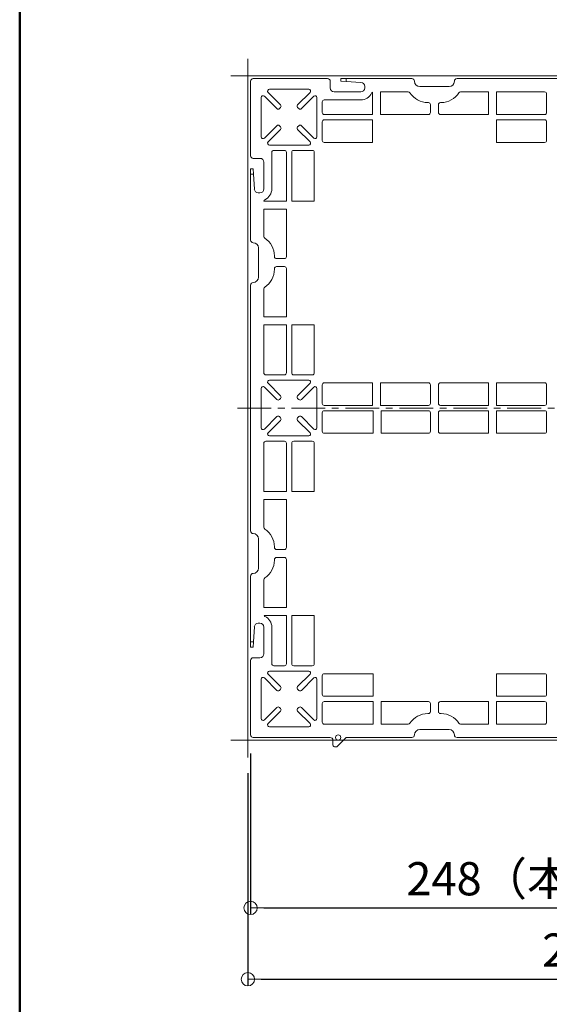
# Model space of a CAD drawing. Extents: x 4117 to 6117, y -278 to 1107.
# Drawn here: x 4117 to 4317, y 44 to 414 of the extents above; entities that cross this region are included whole.
import ezdxf

# ---------------------------------------------------------------- set-up
doc = ezdxf.new("R2010")
doc.units = 0
doc.header["$LTSCALE"] = 3
doc.header["$MEASUREMENT"] = 0
doc.linetypes.add('JWW_CENTER1', pattern=[6.773333, 4.233333, -0.846667, 0.846667, -0.846667])
doc.layers.get('0').update_dxf_attribs({"linetype": 'CONTINUOUS'})
doc.layers.get('DEFPOINTS').update_dxf_attribs({"linetype": 'CONTINUOUS'})
for name, color, linetype in [('0-1_躯体', 7, 'CONTINUOUS'), ('0-4_建具', 7, 'CONTINUOUS'), ('1-1_躯体', 7, 'CONTINUOUS'), ('1-6_家具01', 7, 'CONTINUOUS')]:
    doc.layers.add(name, color=color, linetype=linetype)
doc.layers.add('6文字', color=2, linetype='CONTINUOUS', lineweight=20)
doc.styles.get("Standard").update_dxf_attribs({"font": 'simplex.shx', "width": 0.7, "bigfont": 'bigfont.shx'})
doc.dimstyles.new('寸法1：5', dxfattribs={"dimscale": 5, "dimtxt": 2.5, "dimasz": 1, "dimexe": 0.5, "dimexo": 1, "dimtad": 1, "dimdec": 3, "dimzin": 9, "dimdsep": 46, "dimtxsty": 'Standard', "dimblk": 'ORIGIN', "dimcen": 1, "dimclrd": 11, "dimclre": 11, "dimclrt": 2, "dimadec": 3, "dimazin": 2, "dimtfac": 1, "dimtdec": 3, "dimtix": 1, "dimtmove": 2, "dimatfit": 3, "dimldrblk": 'OPEN', "dimfxl": 0.2, "dimarcsym": 0})

# ---------------------------------------------------------------- blocks, each defined once
blk = doc.blocks.new('_ORIGIN')
at = {"color": 0, "linetype": 'ByBlock'}
blk.add_line((0, 0), (-1, 0), dxfattribs=at)
blk.add_circle((0, 0), 0.5, dxfattribs=at)
blk = doc.blocks.new('*D34')
at = {"layer": '6文字', "color": 11, "lineweight": -2, "transparency": 16777216}
for p, q in [((4203.12, 130.56), (4203.12, 50.53)), ((4453.12, 130.56), (4453.12, 50.53)), ((4208.12, 53.03), (4448.12, 53.03))]:
    blk.add_line(p, q, dxfattribs=at)
at = {"layer": 'DEFPOINTS', "color": 0, "transparency": 16777216}
for p in [(4203.12, 135.56), (4453.12, 135.56), (4453.12, 53.03)]:
    blk.add_point(p, dxfattribs=at)
at = {"layer": '6文字', "color": 11, "lineweight": -2, "transparency": 16777216, "xscale": 5, "yscale": 5, "zscale": 5, "rotation": 180}
blk.add_blockref('_ORIGIN', (4203.12, 53.03), dxfattribs=at)
at = {"layer": '6文字', "color": 11, "lineweight": -2, "transparency": 16777216, "xscale": 5, "yscale": 5, "zscale": 5}
blk.add_blockref('_ORIGIN', (4453.12, 53.03), dxfattribs=at)
at = {"layer": '6文字', "color": 2, "transparency": 16777216, "insert": (4328.12, 62.4), "char_height": 12.5, "attachment_point": 5}
blk.add_mtext('250', dxfattribs=at)
blk = doc.blocks.new('_Open')
at = {"color": 0, "linetype": 'ByBlock', "lineweight": -2}
for p, q in [((-1, 0.167), (0, 0)), ((-1, -0.167), (0, 0)), ((0, 0), (-1, 0))]:
    blk.add_line(p, q, dxfattribs=at)
blk = doc.blocks.new('*D35')
at = {"layer": '6文字', "color": 11, "lineweight": -2, "transparency": 16777216}
for p, q in [((4204.12, 138.05), (4204.12, 77.38)), ((4452.12, 138.05), (4452.12, 77.38)), ((4209.12, 79.88), (4447.12, 79.88))]:
    blk.add_line(p, q, dxfattribs=at)
at = {"layer": 'DEFPOINTS', "color": 0, "transparency": 16777216}
for p in [(4204.12, 143.05), (4452.12, 143.05), (4452.12, 79.88)]:
    blk.add_point(p, dxfattribs=at)
at = {"layer": '6文字', "color": 11, "lineweight": -2, "transparency": 16777216, "xscale": 5, "yscale": 5, "zscale": 5, "rotation": 180}
blk.add_blockref('_ORIGIN', (4204.12, 79.88), dxfattribs=at)
at = {"layer": '6文字', "color": 11, "lineweight": -2, "transparency": 16777216, "xscale": 5, "yscale": 5, "zscale": 5}
blk.add_blockref('_ORIGIN', (4452.12, 79.88), dxfattribs=at)
at = {"layer": '6文字', "color": 2, "transparency": 16777216, "insert": (4328.12, 89.25), "char_height": 12.5, "attachment_point": 5}
blk.add_mtext('248（本体寸法）', dxfattribs=at)

msp = doc.modelspace()

# ---------------------------------------------------------------- linework, layer by layer
at = {"layer": '0-1_躯体', "color": 200, "linetype": 'Continuous', "lineweight": 50}
msp.add_line((4117.178, 1106.744), (4117.178, -278.256), dxfattribs=at)
at = {"layer": '0-4_建具', "color": 5, "linetype": 'Continuous', "lineweight": 18}
for p, q in [((4203.116, 399.544), (4203.116, 136.565)), ((4459.606, 393.054), (4196.627, 393.054)), ((4459.606, 143.054), (4196.627, 143.054))]:
    msp.add_line(p, q, dxfattribs=at)
at = {"layer": '1-1_躯体', "color": 1, "linetype": 'JWW_CENTER1', "lineweight": 0}
msp.add_line((4199.194, 268.054), (4456.84, 268.054), dxfattribs=at)
at = {"layer": '1-6_家具01', "color": 7, "linetype": 'Continuous', "lineweight": 0}
for p, q in [((4204.116, 391.054), (4204.116, 363.054)), ((4233.116, 392.054), (4205.116, 392.054)), ((4234.116, 388.554), (4234.116, 391.054)), ((4238.116, 391.054), (4238.116, 392.054)), ((4240.116, 392.054), (4238.116, 392.054)), ((4238.116, 391.054), (4240.116, 390.943)), ((4240.116, 390.943), (4240.116, 392.054)), ((4264.866, 392.054), (4240.116, 392.054)), ((4240.116, 390.943), (4245.7, 390.633)), ((4374.366, 392.054), (4281.866, 392.054)), ((4215.4, 382.185), (4210.726, 386.859)), ((4211.22, 388.054), (4226.012, 388.054)), ((4226.507, 386.859), (4221.833, 382.185)), ((4245.616, 387.054), (4235.616, 387.054)), ((4247.116, 389.135), (4247.116, 388.554)), ((4249.997, 386.961), (4249.997, 378.554)), ((4252.986, 387.054), (4263.518, 387.054)), ((4252.986, 378.554), (4252.986, 387.054)), ((4278.866, 389.054), (4267.866, 389.054)), ((4283.215, 387.054), (4293.747, 387.054)), ((4293.747, 387.054), (4293.747, 378.554)), ((4296.736, 387.054), (4314.866, 387.054)), ((4296.736, 378.554), (4296.736, 387.054)), ((4315.616, 386.304), (4315.616, 379.304)), ((4208.116, 370.159), (4208.116, 384.95)), ((4209.311, 385.445), (4213.985, 380.771)), ((4223.247, 380.771), (4227.921, 385.445)), ((4229.116, 384.95), (4229.116, 370.159)), ((4231.116, 379.304), (4231.116, 383.304)), ((4231.866, 384.054), (4245.616, 384.054)), ((4270.866, 383.054), (4271.116, 383.054)), ((4271.866, 382.304), (4271.866, 379.304)), ((4274.866, 379.304), (4274.866, 382.304)), ((4275.616, 383.054), (4275.866, 383.054)), ((4214.975, 380.771), (4215.4, 381.195)), ((4221.833, 381.195), (4222.257, 380.771)), ((4249.997, 378.554), (4231.866, 378.554)), ((4271.116, 378.554), (4252.986, 378.554)), ((4293.747, 378.554), (4275.616, 378.554)), ((4314.866, 378.554), (4296.736, 378.554)), ((4231.116, 368.804), (4231.116, 375.804)), ((4231.866, 376.554), (4249.997, 376.554)), ((4249.997, 376.554), (4249.997, 368.054)), ((4296.736, 376.554), (4314.866, 376.554)), ((4296.736, 368.054), (4296.736, 376.554)), ((4315.616, 375.804), (4315.616, 368.804)), ((4213.985, 374.337), (4209.311, 369.663)), ((4210.726, 368.249), (4215.4, 372.923)), ((4215.4, 373.913), (4214.975, 374.337)), ((4222.257, 374.337), (4221.833, 373.913)), ((4221.833, 372.923), (4226.507, 368.249)), ((4227.921, 369.663), (4223.247, 374.337)), ((4226.012, 367.054), (4211.22, 367.054)), ((4249.997, 368.054), (4231.866, 368.054)), ((4314.866, 368.054), (4296.736, 368.054)), ((4212.116, 350.554), (4212.116, 364.304)), ((4212.866, 365.054), (4216.866, 365.054)), ((4217.616, 364.304), (4217.616, 345.903)), ((4219.616, 345.903), (4219.616, 364.304)), ((4220.366, 365.054), (4227.366, 365.054)), ((4228.116, 364.304), (4228.116, 345.903)), ((4207.616, 362.054), (4205.116, 362.054)), ((4209.116, 350.554), (4209.116, 360.554)), ((4204.116, 358.054), (4205.116, 358.054)), ((4204.116, 358.054), (4204.116, 356.054)), ((4204.116, 356.054), (4204.116, 331.304)), ((4205.227, 356.054), (4204.116, 356.054)), ((4205.116, 358.054), (4205.227, 356.054)), ((4205.227, 356.054), (4205.538, 350.471)), ((4207.035, 349.054), (4207.616, 349.054)), ((4217.616, 345.903), (4209.122, 345.903)), ((4228.116, 345.903), (4219.616, 345.903)), ((4209.116, 332.653), (4209.116, 342.914)), ((4209.116, 342.914), (4217.616, 342.914)), ((4217.616, 342.914), (4217.616, 325.054)), ((4207.116, 328.304), (4207.116, 317.304)), ((4213.116, 325.054), (4213.116, 325.304)), ((4216.866, 324.304), (4213.866, 324.304)), ((4213.116, 320.304), (4213.116, 320.554)), ((4213.866, 321.304), (4216.866, 321.304)), ((4217.616, 320.554), (4217.616, 302.424)), ((4204.116, 314.304), (4204.116, 221.804)), ((4209.116, 302.424), (4209.116, 312.956)), ((4217.616, 302.424), (4209.116, 302.424)), ((4209.116, 281.304), (4209.116, 299.435)), ((4209.116, 299.435), (4217.616, 299.435)), ((4217.616, 299.435), (4217.616, 281.304)), ((4219.616, 281.304), (4219.616, 299.435)), ((4219.616, 299.435), (4228.116, 299.435)), ((4228.116, 299.435), (4228.116, 281.304)), ((4216.866, 280.554), (4209.866, 280.554)), ((4211.22, 278.554), (4226.012, 278.554)), ((4227.366, 280.554), (4220.366, 280.554)), ((4208.116, 260.659), (4208.116, 275.45)), ((4209.311, 275.945), (4213.985, 271.271)), ((4215.4, 272.685), (4210.726, 277.359)), ((4226.507, 277.359), (4221.833, 272.685)), ((4223.247, 271.271), (4227.921, 275.945)), ((4229.116, 275.45), (4229.116, 260.659)), ((4231.116, 269.804), (4231.116, 276.804)), ((4231.866, 277.554), (4249.997, 277.554)), ((4249.997, 277.554), (4249.997, 269.054)), ((4252.986, 277.554), (4271.116, 277.554)), ((4252.986, 269.054), (4252.986, 277.554)), ((4271.866, 276.804), (4271.866, 269.804)), ((4274.866, 269.804), (4274.866, 276.804)), ((4275.616, 277.554), (4293.747, 277.554)), ((4293.747, 277.554), (4293.747, 269.054)), ((4296.736, 277.554), (4314.866, 277.554)), ((4296.736, 269.054), (4296.736, 277.554)), ((4315.616, 276.804), (4315.616, 269.804)), ((4214.975, 271.271), (4215.4, 271.695)), ((4221.833, 271.695), (4222.257, 271.271)), ((4249.997, 269.054), (4231.866, 269.054)), ((4231.866, 267.054), (4250.268, 267.054)), ((4250.268, 267.054), (4250.268, 258.554)), ((4271.116, 269.054), (4252.986, 269.054)), ((4253.256, 267.054), (4271.116, 267.054)), ((4253.256, 258.554), (4253.256, 267.054)), ((4293.747, 269.054), (4275.616, 269.054)), ((4275.616, 267.054), (4293.747, 267.054)), ((4293.747, 267.054), (4293.747, 258.554)), ((4314.866, 269.054), (4296.736, 269.054)), ((4296.736, 267.054), (4314.866, 267.054)), ((4296.736, 258.554), (4296.736, 267.054)), ((4213.985, 264.837), (4209.311, 260.163)), ((4210.726, 258.749), (4215.4, 263.423)), ((4215.4, 264.413), (4214.975, 264.837)), ((4222.257, 264.837), (4221.833, 264.413)), ((4221.833, 263.423), (4226.507, 258.749)), ((4227.921, 260.163), (4223.247, 264.837)), ((4231.116, 259.304), (4231.116, 266.304)), ((4271.866, 266.304), (4271.866, 259.304)), ((4274.866, 259.304), (4274.866, 266.304)), ((4315.616, 266.304), (4315.616, 259.304)), ((4226.012, 257.554), (4211.22, 257.554)), ((4250.268, 258.554), (4231.866, 258.554)), ((4271.116, 258.554), (4253.256, 258.554)), ((4293.747, 258.554), (4275.616, 258.554)), ((4314.866, 258.554), (4296.736, 258.554)), ((4209.116, 236.674), (4209.116, 254.804)), ((4209.866, 255.554), (4216.866, 255.554)), ((4217.616, 254.804), (4217.616, 236.674)), ((4219.616, 236.674), (4219.616, 254.804)), ((4220.366, 255.554), (4227.366, 255.554)), ((4228.116, 254.804), (4228.116, 236.674)), ((4217.616, 236.674), (4209.116, 236.674)), ((4209.116, 223.153), (4209.116, 233.685)), ((4209.116, 233.685), (4217.616, 233.685)), ((4217.616, 233.685), (4217.616, 215.554)), ((4228.116, 236.674), (4219.616, 236.674)), ((4207.116, 218.804), (4207.116, 207.804)), ((4213.116, 215.554), (4213.116, 215.804)), ((4216.866, 214.804), (4213.866, 214.804)), ((4213.866, 211.804), (4216.866, 211.804)), ((4213.116, 210.804), (4213.116, 211.054)), ((4217.616, 211.054), (4217.616, 192.924)), ((4204.116, 204.804), (4204.116, 180.054)), ((4209.116, 192.924), (4209.116, 203.456)), ((4217.616, 192.924), (4209.116, 192.924)), ((4209.21, 189.935), (4217.616, 189.935)), ((4217.616, 189.935), (4217.616, 171.804)), ((4219.616, 171.804), (4219.616, 189.935)), ((4219.616, 189.935), (4228.116, 189.935)), ((4228.116, 189.935), (4228.116, 171.804)), ((4205.227, 180.054), (4205.538, 185.637)), ((4207.035, 187.054), (4207.616, 187.054)), ((4209.116, 185.554), (4209.116, 175.554)), ((4212.116, 171.804), (4212.116, 185.554)), ((4205.227, 180.054), (4204.116, 180.054)), ((4204.116, 180.054), (4204.116, 178.054)), ((4205.116, 178.054), (4204.116, 178.054)), ((4205.116, 178.054), (4205.227, 180.054)), ((4204.116, 173.054), (4204.116, 145.054)), ((4207.616, 174.054), (4205.116, 174.054)), ((4216.866, 171.054), (4212.866, 171.054)), ((4227.366, 171.054), (4220.366, 171.054)), ((4215.4, 163.185), (4210.726, 167.859)), ((4211.22, 169.054), (4226.012, 169.054)), ((4226.507, 167.859), (4221.833, 163.185)), ((4231.116, 160.304), (4231.116, 167.304)), ((4231.866, 168.054), (4250.268, 168.054)), ((4250.268, 168.054), (4250.268, 159.554)), ((4296.736, 168.054), (4314.866, 168.054)), ((4296.736, 159.554), (4296.736, 168.054)), ((4315.616, 167.304), (4315.616, 160.304)), ((4208.116, 151.159), (4208.116, 165.95)), ((4209.311, 166.445), (4213.985, 161.771)), ((4223.247, 161.771), (4227.921, 166.445)), ((4229.116, 165.95), (4229.116, 151.159)), ((4214.975, 161.771), (4215.4, 162.195)), ((4221.833, 162.195), (4222.257, 161.771)), ((4250.268, 159.554), (4231.866, 159.554)), ((4314.866, 159.554), (4296.736, 159.554)), ((4231.116, 149.804), (4231.116, 156.804)), ((4231.866, 157.554), (4250.268, 157.554)), ((4250.268, 157.554), (4250.268, 149.054)), ((4253.256, 157.554), (4271.116, 157.554)), ((4253.256, 149.054), (4253.256, 157.554)), ((4271.866, 156.804), (4271.866, 153.804)), ((4274.866, 153.804), (4274.866, 156.804)), ((4275.616, 157.554), (4293.747, 157.554)), ((4293.747, 157.554), (4293.747, 149.054)), ((4296.736, 157.554), (4314.866, 157.554)), ((4296.736, 149.054), (4296.736, 157.554)), ((4315.616, 156.804), (4315.616, 149.804)), ((4213.985, 155.337), (4209.311, 150.663)), ((4210.726, 149.249), (4215.4, 153.923)), ((4215.4, 154.913), (4214.975, 155.337)), ((4222.257, 155.337), (4221.833, 154.913)), ((4221.833, 153.923), (4226.507, 149.249)), ((4227.921, 150.663), (4223.247, 155.337)), ((4271.116, 153.054), (4270.866, 153.054)), ((4275.866, 153.054), (4275.616, 153.054)), ((4250.268, 149.054), (4231.866, 149.054)), ((4263.518, 149.054), (4253.256, 149.054)), ((4293.747, 149.054), (4283.215, 149.054)), ((4314.866, 149.054), (4296.736, 149.054)), ((4226.012, 148.054), (4211.22, 148.054)), ((4267.866, 147.054), (4278.866, 147.054)), ((4205.116, 144.054), (4234.116, 144.054)), ((4235.116, 143.054), (4235.116, 141.469)), ((4236.823, 140.761), (4239.823, 143.761)), ((4240.53, 144.054), (4264.866, 144.054)), ((4281.866, 144.054), (4374.366, 144.054))]:
    msp.add_line(p, q, dxfattribs=at)
msp.add_circle((4237.116, 144.054), 1, dxfattribs=at)
for centre, radius, start, end in [((4205.116, 391.054), 1, 90, 180), ((4233.116, 391.054), 1, 0, 90), ((4245.616, 389.135), 1.5, 0, 86.82), ((4264.866, 391.054), 1, 0, 90), ((4267.866, 391.054), 2, 180, 270), ((4278.866, 391.054), 2, 270, 0), ((4281.866, 391.054), 1, 90, 180), ((4208.816, 384.95), 0.7, 45, 180), ((4211.22, 387.354), 0.7, 90, 225), ((4226.012, 387.354), 0.7, 315, 90), ((4228.416, 384.95), 0.7, 0, 135), ((4235.616, 388.554), 1.5, 180, 270), ((4245.616, 388.554), 1.5, 270, 0), ((4245.616, 388.554), 4.5, 270, 334.623), ((4250.36, 386.304), 0.75, 118.928, 154.623), ((4263.518, 386.304), 0.75, 32.878, 90), ((4270.866, 391.054), 8, 212.878, 270), ((4275.866, 391.054), 8, 270, 327.122), ((4283.215, 386.304), 0.75, 90, 147.122), ((4314.866, 386.304), 0.75, 0, 90), ((4214.904, 381.69), 0.7, 315, 45), ((4222.328, 381.69), 0.7, 135, 225), ((4231.866, 383.304), 0.75, 90, 180), ((4271.116, 382.304), 0.75, 0, 90), ((4275.616, 382.304), 0.75, 90, 180), ((4214.48, 381.266), 0.7, 225, 315), ((4222.752, 381.266), 0.7, 225, 315), ((4231.866, 379.304), 0.75, 180, 270), ((4271.116, 379.304), 0.75, 270, 0), ((4275.616, 379.304), 0.75, 180, 270), ((4314.866, 379.304), 0.75, 270, 0), ((4214.48, 373.843), 0.7, 45, 135), ((4222.752, 373.843), 0.7, 45, 135), ((4231.866, 375.804), 0.75, 90, 180), ((4314.866, 375.804), 0.75, 0, 90), ((4214.904, 373.418), 0.7, 315, 45), ((4222.328, 373.418), 0.7, 135, 225), ((4208.816, 370.159), 0.7, 180, 315), ((4211.22, 367.754), 0.7, 135, 270), ((4226.012, 367.754), 0.7, 270, 45), ((4228.416, 370.159), 0.7, 225, 0), ((4231.866, 368.804), 0.75, 180, 270), ((4314.866, 368.804), 0.75, 270, 0), ((4212.866, 364.304), 0.75, 90, 180), ((4216.866, 364.304), 0.75, 0, 90), ((4220.366, 364.304), 0.75, 90, 180), ((4227.366, 364.304), 0.75, 0, 90), ((4205.116, 363.054), 1, 180, 270), ((4207.616, 360.554), 1.5, 0, 90), ((4207.035, 350.554), 1.5, 183.18, 270), ((4207.616, 350.554), 1.5, 270, 0), ((4207.616, 350.554), 4.5, 295.377, 0), ((4209.866, 345.811), 0.75, 115.377, 172.936), ((4205.116, 331.304), 1, 180, 270), ((4205.116, 328.304), 2, 0, 90), ((4209.866, 332.653), 0.75, 180, 237.122), ((4205.116, 325.304), 8, 0, 57.122), ((4213.866, 325.054), 0.75, 180, 270), ((4216.866, 325.054), 0.75, 270, 0), ((4205.116, 320.304), 8, 302.878, 0), ((4213.866, 320.554), 0.75, 90, 180), ((4216.866, 320.554), 0.75, 0, 90), ((4205.116, 314.304), 1, 90, 180), ((4205.116, 317.304), 2, 270, 0), ((4209.866, 312.956), 0.75, 122.878, 180), ((4209.866, 281.304), 0.75, 180, 270), ((4211.22, 277.854), 0.7, 90, 225), ((4216.866, 281.304), 0.75, 270, 0), ((4220.366, 281.304), 0.75, 180, 270), ((4226.012, 277.854), 0.7, 315, 90), ((4227.366, 281.304), 0.75, 270, 0), ((4208.816, 275.45), 0.7, 45, 180), ((4228.416, 275.45), 0.7, 0, 135), ((4231.866, 276.804), 0.75, 90, 180), ((4271.116, 276.804), 0.75, 0, 90), ((4275.616, 276.804), 0.75, 90, 180), ((4314.866, 276.804), 0.75, 0, 90), ((4214.48, 271.766), 0.7, 225, 315), ((4214.904, 272.19), 0.7, 315, 45), ((4222.328, 272.19), 0.7, 135, 225), ((4222.752, 271.766), 0.7, 225, 315), ((4231.866, 269.804), 0.75, 180, 270), ((4231.866, 266.304), 0.75, 90, 180), ((4271.116, 269.804), 0.75, 270, 0), ((4271.116, 266.304), 0.75, 0, 90), ((4275.616, 269.804), 0.75, 180, 270), ((4275.616, 266.304), 0.75, 90, 180), ((4314.866, 269.804), 0.75, 270, 0), ((4314.866, 266.304), 0.75, 0, 90), ((4214.48, 264.343), 0.7, 45, 135), ((4214.904, 263.918), 0.7, 315, 45), ((4222.328, 263.918), 0.7, 135, 225), ((4222.752, 264.343), 0.7, 45, 135), ((4208.816, 260.659), 0.7, 180, 315), ((4228.416, 260.659), 0.7, 225, 0), ((4211.22, 258.254), 0.7, 135, 270), ((4226.012, 258.254), 0.7, 270, 45), ((4231.866, 259.304), 0.75, 180, 270), ((4271.116, 259.304), 0.75, 270, 0), ((4275.616, 259.304), 0.75, 180, 270), ((4314.866, 259.304), 0.75, 270, 0), ((4209.866, 254.804), 0.75, 90, 180), ((4216.866, 254.804), 0.75, 0, 90), ((4220.366, 254.804), 0.75, 90, 180), ((4227.366, 254.804), 0.75, 0, 90), ((4209.866, 223.153), 0.75, 180, 237.122), ((4205.116, 215.804), 8, 0, 57.122), ((4205.116, 221.804), 1, 180, 270), ((4205.116, 218.804), 2, 0, 90), ((4213.866, 215.554), 0.75, 180, 270), ((4216.866, 215.554), 0.75, 270, 0), ((4213.866, 211.054), 0.75, 90, 180), ((4216.866, 211.054), 0.75, 0, 90), ((4205.116, 207.804), 2, 270, 0), ((4205.116, 210.804), 8, 302.878, 0), ((4205.116, 204.804), 1, 90, 180), ((4209.866, 203.456), 0.75, 122.878, 180), ((4209.866, 190.298), 0.75, 208.928, 244.623), ((4207.616, 185.554), 4.5, 0, 64.623), ((4207.035, 185.554), 1.5, 90, 176.82), ((4207.616, 185.554), 1.5, 0, 90), ((4207.616, 175.554), 1.5, 270, 0), ((4205.116, 173.054), 1, 90, 180), ((4212.866, 171.804), 0.75, 180, 270), ((4216.866, 171.804), 0.75, 270, 0), ((4220.366, 171.804), 0.75, 180, 270), ((4227.366, 171.804), 0.75, 270, 0), ((4211.22, 168.354), 0.7, 90, 225), ((4226.012, 168.354), 0.7, 315, 90), ((4231.866, 167.304), 0.75, 90, 180), ((4314.866, 167.304), 0.75, 0, 90), ((4208.816, 165.95), 0.7, 45, 180), ((4214.904, 162.69), 0.7, 315, 45), ((4222.328, 162.69), 0.7, 135, 225), ((4228.416, 165.95), 0.7, 0, 135), ((4214.48, 162.266), 0.7, 225, 315), ((4222.752, 162.266), 0.7, 225, 315), ((4231.866, 160.304), 0.75, 180, 270), ((4314.866, 160.304), 0.75, 270, 0), ((4231.866, 156.804), 0.75, 90, 180), ((4271.116, 156.804), 0.75, 0, 90), ((4275.616, 156.804), 0.75, 90, 180), ((4314.866, 156.804), 0.75, 0, 90), ((4214.48, 154.843), 0.7, 45, 135), ((4214.904, 154.418), 0.7, 315, 45), ((4222.328, 154.418), 0.7, 135, 225), ((4222.752, 154.843), 0.7, 45, 135), ((4270.866, 145.054), 8, 90, 147.122), ((4271.116, 153.804), 0.75, 270, 0), ((4275.616, 153.804), 0.75, 180, 270), ((4275.866, 145.054), 8, 32.878, 90), ((4208.816, 151.159), 0.7, 180, 315), ((4211.22, 148.754), 0.7, 135, 270), ((4226.012, 148.754), 0.7, 270, 45), ((4228.416, 151.159), 0.7, 225, 0), ((4231.866, 149.804), 0.75, 180, 270), ((4263.518, 149.804), 0.75, 270, 327.122), ((4283.215, 149.804), 0.75, 212.878, 270), ((4314.866, 149.804), 0.75, 270, 0), ((4205.116, 145.054), 1, 180, 270), ((4264.866, 145.054), 1, 270, 0), ((4267.866, 145.054), 2, 90, 180), ((4278.866, 145.054), 2, 0, 90), ((4281.866, 145.054), 1, 180, 270), ((4234.116, 143.054), 1, 0, 90), ((4236.116, 141.469), 1, 180, 315), ((4240.53, 143.054), 1, 90, 135)]:
    msp.add_arc(centre, radius, start, end, dxfattribs=at)

# ---------------------------------------------------------------- dimensions: what is measured, and where the dimension line sits
at = {"layer": '6文字'}
dim = msp.add_linear_dim(base=(4452.116, 79.876), p1=(4204.116, 143.054), p2=(4452.116, 143.054), text='<>（本体寸法）', dimstyle='寸法1：5', override={"dimdec": 2, "dimtmove": 1}, dxfattribs=at)
dim.commit()
dim.dimension.update_dxf_attribs({"geometry": '*D35', "text_midpoint": (4328.116, 89.251)})
dim = msp.add_linear_dim(base=(4453.116, 53.029), p1=(4203.116, 135.565), p2=(4453.116, 135.565), dimstyle='寸法1：5', override={"dimdec": 2, "dimtmove": 1}, dxfattribs=at)
dim.commit()
dim.dimension.update_dxf_attribs({"geometry": '*D34', "text_midpoint": (4328.116, 62.404)})

doc.saveas('drawing.dxf')
